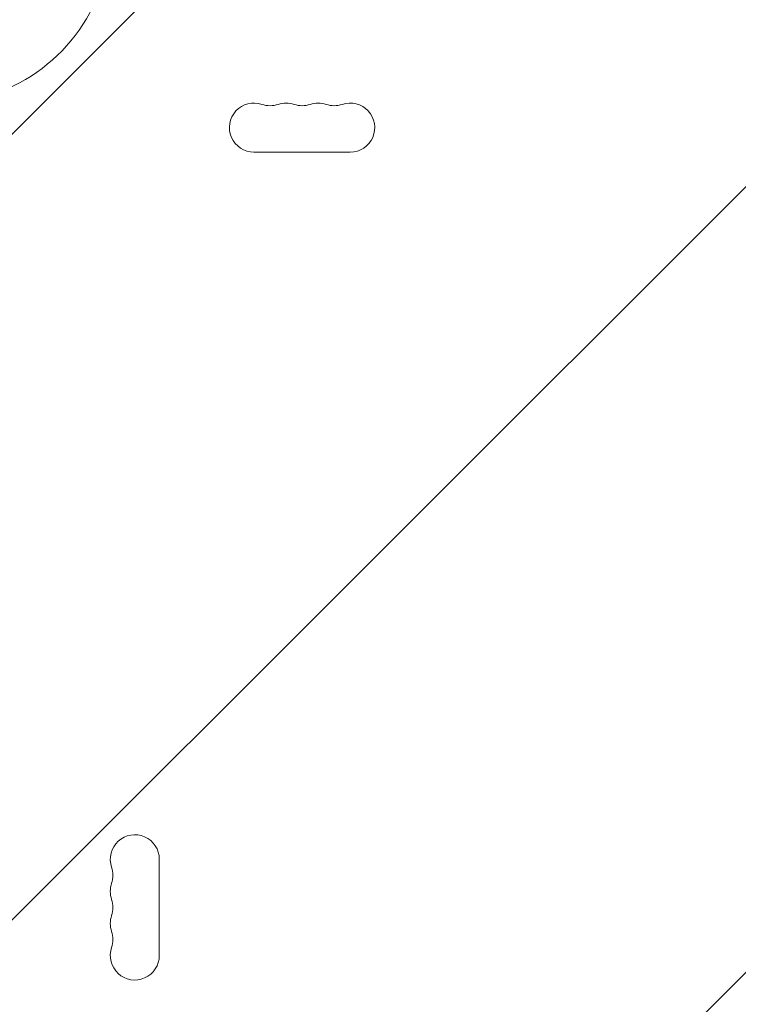
# Model space of a CAD drawing. Units: millimetres. Extents: x -3194 to 3170, y -4204 to 4014.
# Drawn here: x 900 to 1310, y -445 to 118 of the extents above; entities that cross this region are included whole.
import ezdxf

# ---------------------------------------------------------------- set-up
doc = ezdxf.new("R2010")
doc.units = ezdxf.units.MM
doc.header["$LTSCALE"] = 20
doc.linetypes.add('HIDDEN', pattern=[9.525, 6.35, -3.175])
for name, color, linetype in [('2d', 230, 'Continuous'), ('EN-Free_Space', 10, 'HIDDEN'), ('EN-Free_Space_Hatch', 10, 'HIDDEN')]:
    doc.layers.add(name, color=color, linetype=linetype)

msp = doc.modelspace()

# ---------------------------------------------------------------- hatches: boundary and pattern name
at = {"layer": 'EN-Free_Space_Hatch'}
h = msp.add_hatch(dxfattribs=at)
h.set_pattern_fill('ANSI31', color=256, scale=100)
h.set_pattern_definition([(45, (695.3, -596.67), (-224.506, 224.506), [])])
edge = h.paths.add_edge_path()
edge.add_arc((1236.31, -2703.69), 1000, 270, 360)
edge.add_line((2236.31, -2703.69), (2236.31, -605.67))
edge.add_arc((1236.31, -605.67), 1000, 0, 90)
edge.add_arc((1236.31, -605.67), 1000, 90, 180)
edge.add_line((236.31, -605.67), (236.31, -2703.69))
edge.add_arc((1236.31, -2703.69), 1000, 180, 270)

# ---------------------------------------------------------------- linework, layer by layer
at = {"layer": '2d', "lineweight": 0}
for p, q in [((1033.8, 42.42), (1088.8, 42.42)), ((979.76, -416.63), (979.76, -361.63))]:
    msp.add_line(p, q, dxfattribs=at)
msp.add_circle((853.76, 168.42), 53, dxfattribs=at)
for centre, radius, start, end in [((853.76, 168.42), 98, 273.017, 345.5122), ((1033.8, 56.42), 14, 70.8901, 270), ((1042.97, 82.87), 14, 250.8901, 289.1099), ((1052.14, 56.42), 14, 70.8901, 109.1099), ((1061.3, 82.87), 14, 250.8901, 289.1099), ((1070.47, 56.42), 14, 70.8901, 109.1099), ((1079.64, 82.87), 14, 250.8901, 289.1099), ((1088.8, 56.42), 14, 270, 109.1099), ((965.76, -361.63), 14, 0, 199.1099), ((939.3, -370.79), 14, 340.8901, 19.1099), ((965.76, -379.96), 14, 160.8901, 199.1099), ((939.3, -389.13), 14, 340.8901, 19.1099), ((965.76, -398.29), 14, 160.8901, 199.1099), ((939.3, -407.46), 14, 340.8901, 19.1099), ((965.76, -416.63), 14, 160.8901, 360)]:
    msp.add_arc(centre, radius, start, end, dxfattribs=at)
at = {"layer": 'EN-Free_Space', "flags": 128}
msp.add_lwpolyline([(1236.31, -3703.69, 0.414214), (2236.31, -2703.69), (2236.31, -605.67, 0.414214), (1236.31, 394.33, 0.414214), (236.31, -605.67), (236.31, -2703.69, 0.414214)], format="xyb", close=True, dxfattribs=at)

doc.saveas('drawing.dxf')
